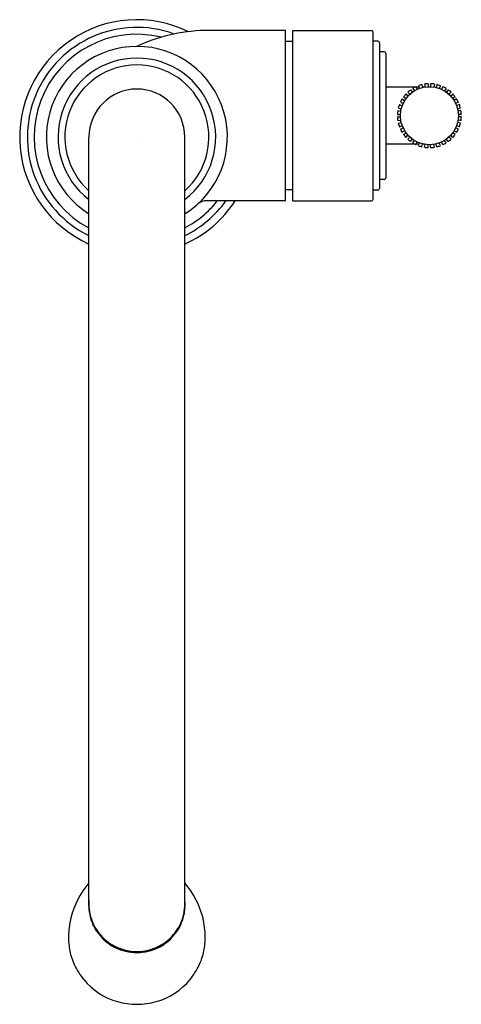
# Model space of a CAD drawing. Units: inches. Extents: x 4440.8 to 4446, y 152.3 to 163.9.
import ezdxf

# ---------------------------------------------------------------- set-up
doc = ezdxf.new("R2010")
doc.units = ezdxf.units.IN
doc.header["$LTSCALE"] = 0.64311
doc.header["$MEASUREMENT"] = 0
doc.layers.get('0').update_dxf_attribs({"color": 255, "linetype": 'CONTINUOUS'})
doc.layers.get('Defpoints').update_dxf_attribs({"linetype": 'CONTINUOUS'})
doc.styles.get("Standard").update_dxf_attribs({"font": 'txt', "width": 0.8})

msp = doc.modelspace()

# ---------------------------------------------------------------- linework, layer by layer
for p, q in [((4443.899, 163.726), (4443.007, 163.726)), ((4443.899, 161.726), (4443.899, 163.726)), ((4443.988, 161.726), (4443.988, 163.726)), ((4443.988, 163.726), (4444.908, 163.726)), ((4444.928, 161.746), (4444.928, 163.706)), ((4443.988, 163.596), (4443.899, 163.596)), ((4444.983, 163.601), (4444.928, 163.601)), ((4445.003, 163.581), (4445.003, 161.871)), ((4445.058, 163.476), (4445.003, 163.476)), ((4445.078, 163.456), (4445.078, 161.996)), ((4445.421, 163.061), (4445.086, 163.061)), ((4445.335, 163.002), (4445.36, 162.977)), ((4445.368, 163.03), (4445.388, 163.001)), ((4445.393, 163.046), (4445.413, 163.017)), ((4445.432, 163.067), (4445.445, 163.035)), ((4445.467, 163.061), (4445.434, 163.061)), ((4445.46, 163.078), (4445.473, 163.046)), ((4445.501, 163.091), (4445.508, 163.057)), ((4445.531, 163.061), (4445.507, 163.061)), ((4445.531, 163.097), (4445.538, 163.063)), ((4445.574, 163.101), (4445.574, 163.066)), ((4445.604, 163.101), (4445.604, 163.066)), ((4445.648, 163.097), (4445.641, 163.063)), ((4445.677, 163.091), (4445.67, 163.057)), ((4445.719, 163.078), (4445.705, 163.046)), ((4445.746, 163.067), (4445.733, 163.035)), ((4445.785, 163.046), (4445.765, 163.017)), ((4445.81, 163.03), (4445.79, 163.001)), ((4445.843, 163.002), (4445.819, 162.977)), ((4445.249, 162.884), (4445.281, 162.87)), ((4445.269, 162.922), (4445.298, 162.903)), ((4445.286, 162.947), (4445.315, 162.928)), ((4445.314, 162.981), (4445.338, 162.956)), ((4445.865, 162.981), (4445.84, 162.956)), ((4445.892, 162.947), (4445.863, 162.928)), ((4445.909, 162.922), (4445.88, 162.903)), ((4445.93, 162.884), (4445.897, 162.87)), ((4445.219, 162.785), (4445.253, 162.778)), ((4445.225, 162.814), (4445.259, 162.807)), ((4445.237, 162.856), (4445.27, 162.843)), ((4445.941, 162.856), (4445.909, 162.843)), ((4445.954, 162.814), (4445.919, 162.807)), ((4445.96, 162.785), (4445.925, 162.778)), ((4445.214, 162.741), (4445.249, 162.741)), ((4445.214, 162.711), (4445.249, 162.711)), ((4445.219, 162.668), (4445.253, 162.675)), ((4445.96, 162.668), (4445.925, 162.675)), ((4445.964, 162.741), (4445.929, 162.741)), ((4445.964, 162.711), (4445.929, 162.711)), ((4445.225, 162.639), (4445.259, 162.645)), ((4445.237, 162.597), (4445.27, 162.61)), ((4445.249, 162.569), (4445.281, 162.583)), ((4445.269, 162.531), (4445.298, 162.55)), ((4445.909, 162.531), (4445.88, 162.55)), ((4445.93, 162.569), (4445.897, 162.583)), ((4445.941, 162.597), (4445.909, 162.61)), ((4445.954, 162.639), (4445.919, 162.645)), ((4441.594, 153.488), (4441.594, 162.476)), ((4442.719, 153.488), (4442.719, 162.476)), ((4445.286, 162.506), (4445.315, 162.525)), ((4445.314, 162.472), (4445.338, 162.497)), ((4445.335, 162.451), (4445.36, 162.476)), ((4445.368, 162.423), (4445.388, 162.452)), ((4445.393, 162.407), (4445.413, 162.436)), ((4445.432, 162.386), (4445.445, 162.418)), ((4445.746, 162.386), (4445.733, 162.418)), ((4445.785, 162.407), (4445.765, 162.436)), ((4445.81, 162.423), (4445.79, 162.452)), ((4445.843, 162.451), (4445.819, 162.476)), ((4445.865, 162.472), (4445.84, 162.497)), ((4445.892, 162.506), (4445.863, 162.525)), ((4445.421, 162.391), (4445.086, 162.391)), ((4445.467, 162.391), (4445.434, 162.391)), ((4445.46, 162.375), (4445.473, 162.407)), ((4445.501, 162.362), (4445.508, 162.396)), ((4445.531, 162.391), (4445.507, 162.391)), ((4445.531, 162.356), (4445.538, 162.39)), ((4445.574, 162.352), (4445.574, 162.387)), ((4445.604, 162.352), (4445.604, 162.387)), ((4445.648, 162.356), (4445.641, 162.39)), ((4445.677, 162.362), (4445.67, 162.396)), ((4445.719, 162.375), (4445.705, 162.407)), ((4445.058, 161.976), (4445.003, 161.976)), ((4443.988, 161.856), (4443.899, 161.856)), ((4444.983, 161.851), (4444.928, 161.851)), ((4443.899, 161.726), (4442.979, 161.726)), ((4443.988, 161.726), (4444.908, 161.726))]:
    msp.add_line(p, q)
msp.add_circle((4445.589, 162.726), 0.34)
for centre, radius, start, end in [((4442.157, 162.476), 1.375, 63.9222, 245.8523), ((4442.157, 162.476), 1.285, 70.0293, 244.04), ((4443.007, 161.706), 2.02, 90, 114.0318), ((4444.908, 163.706), 0.02, 360, 90), ((4442.157, 162.476), 1.205, 76.1892, 242.1729), ((4444.983, 163.581), 0.02, 360, 90), ((4442.157, 162.476), 1.062, 301.9657, 238.0343), ((4442.121, 163.693), 0.155, 274.9997, 293.8314), ((4445.058, 163.456), 0.02, 0, 90), ((4442.157, 162.476), 0.925, 307.4528, 232.5472), ((4442.157, 162.476), 0.845, 311.7346, 228.2654), ((4442.157, 162.476), 0.562, 0, 180), ((4445.086, 163.054), 0.0079, 90, 180), ((4445.589, 162.726), 0.375, 126.0424, 132.7076), ((4445.589, 162.726), 0.375, 114.7924, 121.4576), ((4445.589, 162.726), 0.375, 103.5424, 110.2076), ((4445.589, 162.726), 0.375, 92.2924, 98.9576), ((4445.589, 162.726), 0.375, 81.0424, 87.7076), ((4445.589, 162.726), 0.375, 69.7924, 76.4576), ((4445.589, 162.726), 0.375, 58.5424, 65.2076), ((4445.589, 162.726), 0.375, 47.2924, 53.9576), ((4445.589, 162.726), 0.375, 148.5424, 155.2076), ((4445.589, 162.726), 0.375, 137.2924, 143.9576), ((4445.589, 162.726), 0.375, 36.0424, 42.7076), ((4445.589, 162.726), 0.375, 24.7924, 31.4576), ((4445.589, 162.726), 0.375, 171.0424, 177.7076), ((4445.589, 162.726), 0.375, 159.7924, 166.4576), ((4445.589, 162.726), 0.375, 13.5424, 20.2076), ((4445.589, 162.726), 0.375, 2.2924, 8.9576), ((4445.589, 162.726), 0.375, 182.2924, 188.9576), ((4445.589, 162.726), 0.375, 351.0424, 357.7076), ((4445.589, 162.726), 0.375, 193.5424, 200.2076), ((4445.589, 162.726), 0.375, 204.7924, 211.4576), ((4445.589, 162.726), 0.375, 328.5424, 335.2076), ((4445.589, 162.726), 0.375, 339.7924, 346.4576), ((4445.589, 162.726), 0.375, 216.0424, 222.7076), ((4445.589, 162.726), 0.375, 227.2924, 233.9576), ((4445.589, 162.726), 0.375, 306.0424, 312.7076), ((4445.589, 162.726), 0.375, 317.2924, 323.9576), ((4445.086, 162.399), 0.0079, 180, 270), ((4445.589, 162.726), 0.375, 238.5424, 245.2076), ((4445.589, 162.726), 0.375, 249.7924, 256.4576), ((4445.589, 162.726), 0.375, 261.0424, 267.7076), ((4445.589, 162.726), 0.375, 272.2924, 278.9576), ((4445.589, 162.726), 0.375, 283.5424, 290.2076), ((4445.589, 162.726), 0.375, 294.7924, 301.4576), ((4445.058, 161.996), 0.02, 270, 0), ((4444.983, 161.871), 0.02, 270, 0), ((4442.157, 162.476), 1.375, 294.1477, 326.9443), ((4442.157, 162.476), 1.285, 295.96, 324.2918), ((4442.157, 162.476), 1.205, 297.8271, 321.5079), ((4442.969, 161.575), 0.152, 86.2643, 127.5415), ((4444.908, 161.746), 0.02, 270, 0), ((4442.369, 153.067), 1.02, 139.4252, 165.5881), ((4441.945, 153.067), 1.02, 14.4119, 40.5748), ((4442.105, 153.474), 0.514, 173.3954, 179.1364), ((4442.208, 153.474), 0.514, 0.8636, 6.6046), ((4442.149, 153.474), 0.558, 179.1364, 183.6906), ((4442.134, 153.473), 0.543, 183.6906, 192.6024), ((4442.142, 153.482), 0.548, 179.3408, 205.0474), ((4442.172, 153.482), 0.548, 334.9526, 0.6592), ((4442.18, 153.473), 0.543, 347.3976, 356.3094), ((4442.164, 153.474), 0.558, 356.3094, 0.8636), ((4442.498, 153.069), 1.144, 167.3073, 178.5426), ((4442.147, 153.476), 0.557, 192.6024, 207.6945), ((4442.166, 153.476), 0.557, 332.3055, 347.3976), ((4441.816, 153.069), 1.144, 1.4574, 12.6927), ((4442.15, 153.486), 0.557, 205.0474, 225.5758), ((4442.155, 153.48), 0.566, 207.6945, 232.0407), ((4442.158, 153.48), 0.566, 307.9593, 332.3055), ((4442.163, 153.486), 0.557, 314.4242, 334.9526), ((4442.401, 153.121), 1.048, 181.2592, 190.2017), ((4442.147, 153.483), 0.553, 225.5758, 245.9747), ((4442.166, 153.483), 0.553, 294.0253, 314.4242), ((4441.912, 153.121), 1.048, 349.7983, 358.7408), ((4442.155, 153.479), 0.565, 232.0407, 256.5762), ((4442.169, 153.531), 0.605, 245.9747, 259.8487), ((4442.145, 153.531), 0.605, 280.1513, 294.0253), ((4442.159, 153.479), 0.565, 283.4238, 307.9593), ((4442.071, 153.074), 0.715, 191.1773, 205.5518), ((4442.154, 153.476), 0.561, 256.5762, 270.2926), ((4442.151, 153.435), 0.508, 259.8487, 270.592), ((4442.162, 153.435), 0.508, 269.408, 280.1513), ((4442.16, 153.476), 0.561, 269.7074, 283.4238), ((4442.242, 153.074), 0.715, 334.4482, 348.8227), ((4442.184, 153.129), 0.84, 205.5518, 219.1277), ((4442.129, 153.129), 0.84, 320.8723, 334.4482), ((4442.134, 153.088), 0.775, 219.1277, 254.797), ((4442.18, 153.088), 0.775, 285.203, 320.8723), ((4442.164, 153.191), 0.883, 254.6855, 269.5453), ((4442.15, 153.191), 0.883, 270.4547, 285.3145)]:
    msp.add_arc(centre, radius, start, end)

# ---------------------------------------------------------------- texts
at = {"layer": 'Defpoints'}
for tag, p, s in [('MODELNUMBER', (4442.151, 162.473), 'P25516-00'), ('TRADENAME', (4442.151, 162.472), ''), ('PRODUCT', (4442.151, 162.47), 'KITCHEN SINK FAUCET')]:
    msp.add_attdef(tag, p, s, height=0.001, dxfattribs=at)

doc.saveas('drawing.dxf')
